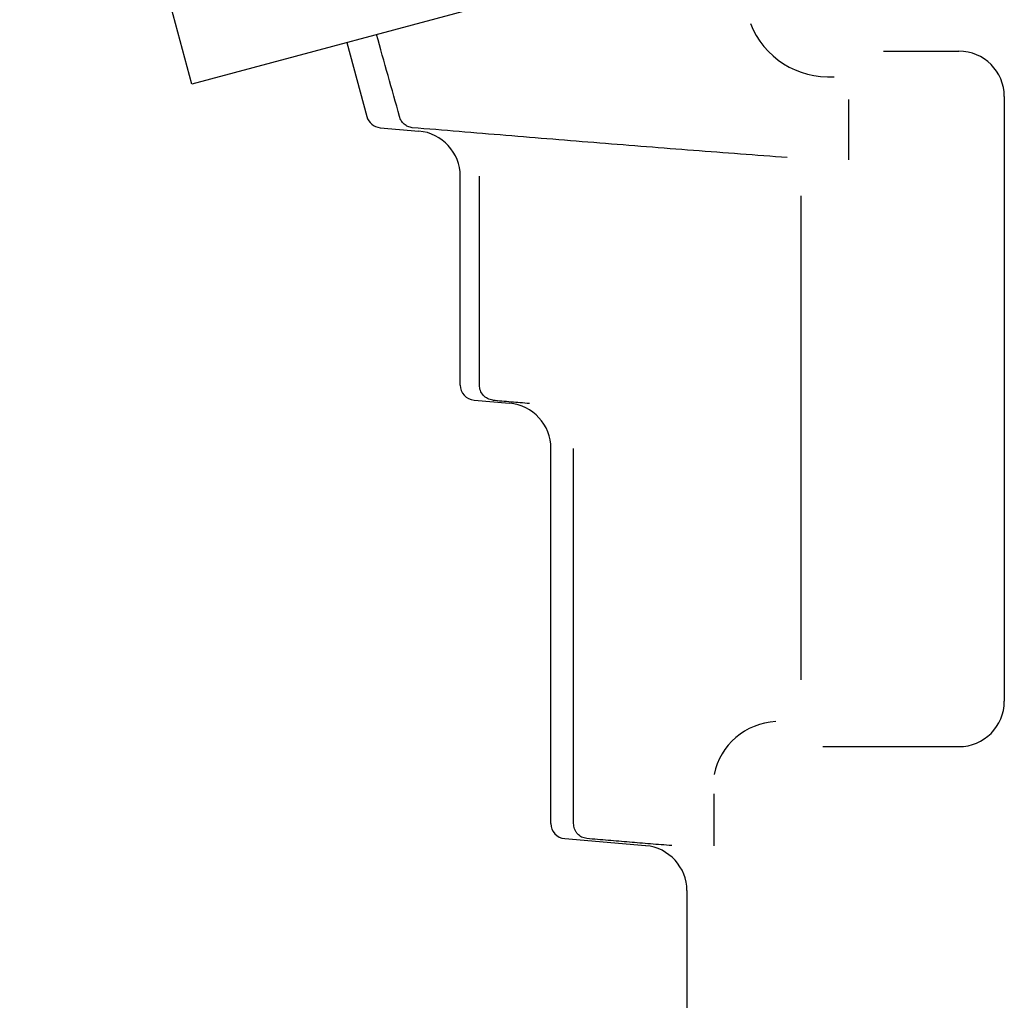
# Model space of a CAD drawing. Units: inches. Extents: x 198 to 935, y 28 to 1428.
# Drawn here: x 559 to 592, y 111 to 144 of the extents above; entities that cross this region are included whole.
import ezdxf

# ---------------------------------------------------------------- set-up
doc = ezdxf.new("R2010")
doc.units = ezdxf.units.IN
doc.layers.add('1', color=7, linetype='Continuous')

msp = doc.modelspace()

# ---------------------------------------------------------------- linework, layer by layer
at = {"color": 3, "linetype": 'Continuous'}
for p, q in [((570.0567, 142.8179), (570.7125, 140.3703)), ((571.1519, 140.0016), (572.4338, 139.8894)), ((573.8031, 131.4902), (573.8031, 138.3951)), ((574.4373, 131.4902), (574.4373, 138.3951)), ((574.2595, 130.9921), (575.4338, 130.8894)), ((576.8031, 116.9902), (576.8031, 129.3951)), ((577.5534, 116.9902), (577.5534, 129.3951)), ((577.2595, 116.4921), (579.9338, 116.2582)), ((581.3031, 114.7639), (581.3031, 108.0321))]:
    msp.add_line(p, q, dxfattribs=at)
for centre, radius, start, end in [((571.1955, 140.4997), 0.5, 195, 265), ((572.3031, 138.3951), 1.5, 0, 85), ((574.3031, 131.4902), 0.5, 180, 265), ((575.3031, 129.3951), 1.5, 0, 85), ((577.3031, 116.9902), 0.5, 180, 265), ((579.8031, 114.7639), 1.5, 0.36287, 84.63708)]:
    msp.add_arc(centre, radius, start, end, dxfattribs=at)
for points in [[(571.7959, 140.3703), (571.669, 140.8219), (571.4152, 141.7251), (571.162, 142.6284), (571.0354, 143.0801)], [(571.9502, 140.1166), (571.9149, 140.1531), (571.8444, 140.226), (571.812, 140.3222), (571.7959, 140.3703)], [(572.2155, 140.0016), (572.1667, 140.0102), (572.0691, 140.0275), (571.9898, 140.0869), (571.9502, 140.1166)], [(574.5647, 131.1525), (574.528, 131.2029), (574.4546, 131.3038), (574.4431, 131.4281), (574.4373, 131.4902)], [(574.88, 130.9921), (574.8198, 131.0038), (574.6994, 131.0271), (574.6096, 131.1107), (574.5647, 131.1525)], [(574.88, 130.9921), (575.0822, 130.975), (575.4866, 130.9407), (575.8911, 130.9065), (576.0933, 130.8894)], [(577.9908, 116.4921), (577.9312, 116.5039), (577.812, 116.5273), (577.7235, 116.6107), (577.6793, 116.6525)]]:
    msp.add_open_spline(points, degree=3, dxfattribs=at)
for points, knots in [([(584.6226, 139.0145), (583.5881, 139.091), (581.5192, 139.2439), (578.4173, 139.4909), (575.3161, 139.7434), (573.249, 139.9155), (572.2155, 140.0016)], [0, 0, 0, 0, 3.1119205, 6.223841, 9.3351075, 12.4463739, 12.4463739, 12.4463739, 12.4463739]), ([(577.6793, 116.6525), (577.6604, 116.6765), (577.6225, 116.7246), (577.5837, 116.8085), (577.5582, 116.8977), (577.555, 116.9594), (577.5534, 116.9902)], [0, 0, 0, 0, 0.09151286, 0.18302572, 0.27545466, 0.36788359, 0.36788359, 0.36788359, 0.36788359]), ([(580.8052, 116.2582), (580.5707, 116.2775), (580.1016, 116.3162), (579.398, 116.3746), (578.6944, 116.4332), (578.2254, 116.4725), (577.9908, 116.4921)], [0, 0, 0, 0, 0.7060317, 1.4120634, 2.1180724, 2.8240814, 2.8240814, 2.8240814, 2.8240814]), ([(579.9338, 116.2582), (579.9346, 116.2581), (579.9362, 116.258), (579.9386, 116.2578), (579.9409, 116.2575), (579.9425, 116.2574), (579.9433, 116.2573)], [0, 0, 0, 0, 0.0023738665, 0.0047477329, 0.0071245112, 0.0095012894, 0.0095012894, 0.0095012894, 0.0095012894]), ([(581.3031, 114.7734), (581.3031, 114.773), (581.3031, 114.7722), (581.3031, 114.7714), (581.3031, 114.771), (581.3031, 114.7709), (581.3031, 114.7709), (581.3031, 114.7709), (581.3031, 114.7708), (581.3031, 114.7708), (581.3031, 114.7707), (581.3031, 114.7707), (581.3031, 114.7707), (581.3031, 114.7706), (581.3031, 114.7706), (581.3031, 114.7706), (581.3031, 114.7705), (581.3031, 114.7705), (581.3031, 114.7704), (581.3031, 114.7704), (581.3031, 114.7704), (581.3031, 114.7703), (581.3031, 114.7703), (581.3031, 114.7703), (581.3031, 114.7702), (581.3031, 114.7702), (581.3031, 114.7702), (581.3031, 114.7701), (581.3031, 114.7701), (581.3031, 114.77), (581.3031, 114.77), (581.3031, 114.77), (581.3031, 114.7699), (581.3031, 114.7699), (581.3031, 114.7699), (581.3031, 114.7698), (581.3031, 114.7698), (581.3031, 114.7697), (581.3031, 114.7697), (581.3031, 114.7697), (581.3031, 114.7696), (581.3031, 114.7696), (581.3031, 114.7696), (581.3031, 114.7695), (581.3031, 114.7695), (581.3031, 114.7694), (581.3031, 114.7694), (581.3031, 114.7694), (581.3031, 114.7693), (581.3031, 114.7693), (581.3031, 114.7693), (581.3031, 114.7692), (581.3031, 114.7692), (581.3031, 114.7692), (581.3031, 114.7691), (581.3031, 114.7691), (581.3031, 114.769), (581.3031, 114.769), (581.3031, 114.769), (581.3031, 114.7689), (581.3031, 114.7689), (581.3031, 114.7689), (581.3031, 114.7688), (581.3031, 114.7688), (581.3031, 114.7687), (581.3031, 114.7687), (581.3031, 114.7687), (581.3031, 114.7686), (581.3031, 114.7686), (581.3031, 114.7686), (581.3031, 114.7685), (581.3031, 114.7685), (581.3031, 114.7684), (581.3031, 114.7684), (581.3031, 114.7684), (581.3031, 114.7683), (581.3031, 114.7683), (581.3031, 114.7683), (581.3031, 114.7682), (581.3031, 114.7682), (581.3031, 114.7681), (581.3031, 114.7681), (581.3031, 114.7681), (581.3031, 114.768), (581.3031, 114.768), (581.3031, 114.768), (581.3031, 114.7679), (581.3031, 114.7679), (581.3031, 114.7679), (581.3031, 114.7678), (581.3031, 114.7678), (581.3031, 114.7677), (581.3031, 114.7677), (581.3031, 114.7677), (581.3031, 114.7676), (581.3031, 114.7676), (581.3031, 114.7676), (581.3031, 114.7675), (581.3031, 114.7675), (581.3031, 114.7674), (581.3031, 114.7674), (581.3031, 114.7674), (581.3031, 114.7673), (581.3031, 114.7673), (581.3031, 114.7673), (581.3031, 114.7672), (581.3031, 114.7672), (581.3031, 114.7671), (581.3031, 114.7671), (581.3031, 114.7671), (581.3031, 114.767), (581.3031, 114.767), (581.3031, 114.767), (581.3031, 114.7669), (581.3031, 114.7669), (581.3031, 114.7669), (581.3031, 114.7668), (581.3031, 114.7668), (581.3031, 114.7667), (581.3031, 114.7667), (581.3031, 114.7667), (581.3031, 114.7666), (581.3031, 114.7666), (581.3031, 114.7666), (581.3031, 114.7665), (581.3031, 114.7665), (581.3031, 114.7664), (581.3031, 114.7664), (581.3031, 114.7664), (581.3031, 114.7663), (581.3031, 114.7663), (581.3031, 114.7659), (581.3031, 114.7651), (581.3031, 114.7643), (581.3031, 114.7639)], [0, 0, 0, 0, 0.0011885932, 0.0023771864, 0.0024143129, 0.0024514394, 0.0024885659, 0.0025256924, 0.0025628189, 0.0025999454, 0.0026370719, 0.0026741984, 0.0027113249, 0.0027484514, 0.0027855779, 0.0028227044, 0.0028598309, 0.0028969574, 0.0029340839, 0.0029712104, 0.0030083369, 0.0030454634, 0.0030825899, 0.0031197165, 0.003156843, 0.0031939695, 0.003231096, 0.0032682225, 0.003305349, 0.0033424755, 0.003379602, 0.0034167285, 0.003453855, 0.0034909815, 0.003528108, 0.0035652345, 0.0036023496, 0.0036394648, 0.0036765799, 0.0037136951, 0.0037508102, 0.0037879253, 0.0038250405, 0.0038621556, 0.0038992707, 0.0039363859, 0.003973501, 0.0040106162, 0.0040477313, 0.0040848464, 0.0041219616, 0.0041590767, 0.0041961919, 0.004233307, 0.0042704221, 0.0043075373, 0.0043446524, 0.0043817676, 0.0044188827, 0.0044559978, 0.004493113, 0.0045302281, 0.0045673433, 0.0046044584, 0.0046415735, 0.0046786887, 0.0047158038, 0.0047529189, 0.0047900227, 0.0048271265, 0.0048642303, 0.004901334, 0.0049384378, 0.0049755416, 0.0050126453, 0.0050497491, 0.0050868529, 0.0051239566, 0.0051610604, 0.0051981642, 0.0052352679, 0.0052723717, 0.0053094755, 0.0053465792, 0.005383683, 0.0054207868, 0.0054578905, 0.0054949943, 0.0055320981, 0.0055692018, 0.0056063056, 0.0056434094, 0.0056805131, 0.0057176169, 0.0057547207, 0.0057918245, 0.0058289282, 0.005866032, 0.0059031358, 0.0059402395, 0.0059773319, 0.0060144243, 0.0060515167, 0.0060886091, 0.0061257015, 0.0061627939, 0.0061998863, 0.0062369786, 0.006274071, 0.0063111634, 0.0063482558, 0.0063853482, 0.0064224406, 0.006459533, 0.0064966254, 0.0065337178, 0.0065708102, 0.0066079025, 0.0066449949, 0.0066820873, 0.0067191797, 0.0067562721, 0.0067933645, 0.0068304569, 0.0068675493, 0.0069046417, 0.0069417341, 0.0069788265, 0.0070159188, 0.0070530112, 0.0070901036, 0.007127196, 0.0083136059, 0.0095000159, 0.0095000159, 0.0095000159, 0.0095000159])]:
    msp.add_open_spline(points, degree=3, knots=knots, dxfattribs=at)
at = {"layer": '1', "color": 3, "linetype": 'Continuous'}
for p, q in [((564.9225, 141.4422), (559.2284, 162.6926)), ((581.8262, 145.9715), (564.9225, 141.4422)), ((587.8031, 142.5321), (590.3031, 142.5321)), ((586.6495, 140.9389), (586.6495, 138.9389)), ((591.8031, 141.0321), (591.8031, 121.0321)), ((585.0683, 137.7448), (585.0683, 121.7448)), ((585.8031, 119.5321), (590.3031, 119.5321)), ((582.1999, 116.251), (582.1999, 117.9774))]:
    msp.add_line(p, q, dxfattribs=at)
for centre, radius, start, end in [((585.9928, 144.4606), 2.7805, 201.34788, 273.73214), ((590.3031, 141.0321), 1.5, 0, 90), ((590.3031, 121.0321), 1.5, 270, 0), ((584.3479, 118.1676), 2.1942, 92.82921, 168.21438)]:
    msp.add_arc(centre, radius, start, end, dxfattribs=at)

doc.saveas('drawing.dxf')
